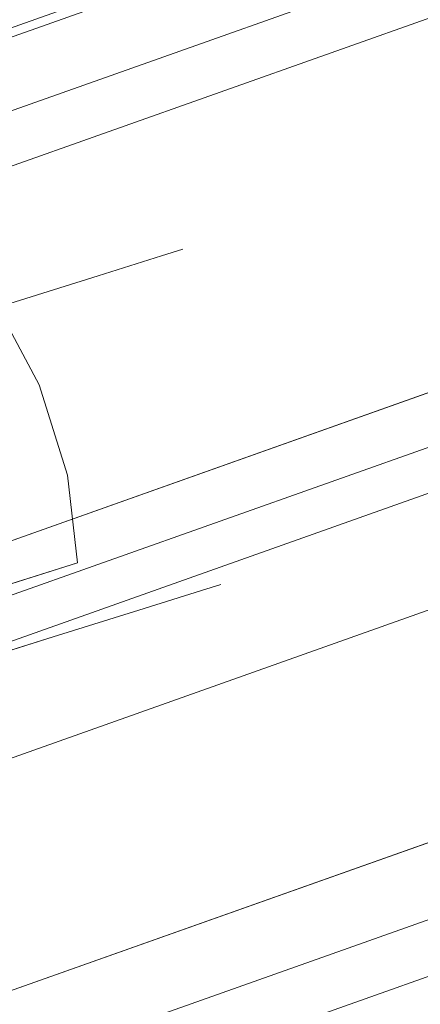
# Model space of a CAD drawing. Extents: x 0 to 903, y -900 to 840.
# Drawn here: x 545 to 550, y -26 to -13 of the extents above; entities that cross this region are included whole.
import ezdxf

# ---------------------------------------------------------------- set-up
doc = ezdxf.new("R2010")
doc.units = 0
doc.header["$LTSCALE"] = 500
doc.header["$MEASUREMENT"] = 0
doc.layers.add('LISTWA_2', color=7, linetype='Continuous')
doc.layers.add('ROLKI', color=7, linetype='Continuous')

msp = doc.modelspace()

# ---------------------------------------------------------------- linework, layer by layer
at = {"layer": 'LISTWA_2', "lineweight": 0}
for points, invisible_edges in [([(561.134, -7.905, 1819.399), (561.134, -7.905, 1815.578), (536.245, -16.719, 1815.578), (536.245, -16.719, 1819.399)], 7), ([(561.738, -9.479, 1819.399), (561.134, -7.905, 1819.399), (536.245, -16.719, 1819.399), (536.765, -18.322, 1819.399)], 7), ([(561.134, -7.905, 1811.043), (561.134, -7.905, 1803.543), (536.245, -16.719, 1803.543), (536.245, -16.719, 1811.043)], 13), ([(561.134, -7.905, 1815.578), (561.134, -7.905, 1811.043), (536.245, -16.719, 1811.043), (536.245, -16.719, 1815.578)], 15), ([(561.134, -7.905, 1803.543), (561.738, -9.479, 1803.543), (536.765, -18.322, 1803.543), (536.245, -16.719, 1803.543)], 15), ([(561.134, -7.905, 29.398), (536.245, -16.719, 29.398), (536.245, -16.719, 33.219), (561.134, -7.905, 33.219)], 14), ([(561.738, -9.479, 29.398), (536.765, -18.322, 29.398), (536.245, -16.719, 29.398), (561.134, -7.905, 29.398)], 14), ([(561.134, -7.905, 37.753), (536.245, -16.719, 37.753), (536.245, -16.719, 45.254), (561.134, -7.905, 45.254)], 11), ([(561.134, -7.905, 33.219), (536.245, -16.719, 33.219), (536.245, -16.719, 37.753), (561.134, -7.905, 37.753)], 15), ([(561.134, -7.905, 45.254), (536.245, -16.719, 45.254), (536.765, -18.322, 45.254), (561.738, -9.479, 45.254)], 15), ([(561.174, -8.012, 1848.61), (561.174, -8.012, 1847.354), (536.28, -16.827, 1847.354), (536.28, -16.827, 1848.61)], 7), ([(561.496, -8.849, 1848.61), (561.174, -8.012, 1848.61), (536.28, -16.827, 1848.61), (536.557, -17.681, 1848.61)], 7), ([(561.174, -8.012, 1847.354), (561.174, -8.012, 1846.098), (536.28, -16.827, 1846.098), (536.28, -16.827, 1847.354)], 13), ([(561.174, -8.012, 1846.098), (561.496, -8.849, 1846.098), (536.557, -17.681, 1846.098), (536.28, -16.827, 1846.098)], 15), ([(561.174, -8.012, 0.187), (536.28, -16.827, 0.187), (536.28, -16.827, 1.443), (561.174, -8.012, 1.443)], 14), ([(561.496, -8.849, 0.187), (536.557, -17.681, 0.187), (536.28, -16.827, 0.187), (561.174, -8.012, 0.187)], 14), ([(561.174, -8.012, 1.443), (536.28, -16.827, 1.443), (536.28, -16.827, 2.699), (561.174, -8.012, 2.699)], 11), ([(561.174, -8.012, 2.699), (536.28, -16.827, 2.699), (536.557, -17.681, 2.699), (561.496, -8.849, 2.699)], 15), ([(564.319, -16.205, 1846.927), (561.496, -8.849, 1847.354), (536.557, -17.681, 1847.354), (538.992, -25.174, 1846.927)], 13), ([(561.496, -8.849, 1847.354), (561.496, -8.849, 1848.61), (536.557, -17.681, 1848.61), (536.557, -17.681, 1847.354)], 14), ([(561.496, -8.849, 1846.098), (564.319, -16.205, 1845.671), (538.992, -25.174, 1845.671), (536.557, -17.681, 1846.098)], 15), ([(564.319, -16.205, 1.87), (538.992, -25.174, 1.87), (536.557, -17.681, 1.443), (561.496, -8.849, 1.443)], 15), ([(561.496, -8.849, 1.443), (536.557, -17.681, 1.443), (536.557, -17.681, 0.187), (561.496, -8.849, 0.187)], 15), ([(561.496, -8.849, 2.699), (536.557, -17.681, 2.699), (538.992, -25.174, 3.126), (564.319, -16.205, 3.126)], 15), ([(563.371, -13.734, 1815.578), (561.738, -9.479, 1815.578), (536.765, -18.322, 1815.578), (538.174, -22.657, 1815.578)], 13), ([(561.738, -9.479, 1803.543), (563.609, -14.355, 1803.543), (538.379, -23.289, 1803.543), (536.765, -18.322, 1803.543)], 15), ([(561.738, -9.479, 1815.578), (561.738, -9.479, 1819.399), (536.765, -18.322, 1819.399), (536.765, -18.322, 1815.578)], 15), ([(563.371, -13.734, 33.219), (538.174, -22.657, 33.219), (536.765, -18.322, 33.219), (561.738, -9.479, 33.219)], 15), ([(561.738, -9.479, 45.254), (536.765, -18.322, 45.254), (538.379, -23.289, 45.254), (563.609, -14.355, 45.254)], 15), ([(561.738, -9.479, 33.219), (536.765, -18.322, 33.219), (536.765, -18.322, 29.398), (561.738, -9.479, 29.398)], 15), ([(563.371, -13.734, 1811.043), (563.819, -14.9, 1811.043), (538.56, -23.845, 1811.043), (538.174, -22.657, 1811.043)], 7), ([(563.609, -14.355, 1803.543), (563.371, -13.734, 1811.043), (538.174, -22.657, 1811.043), (538.379, -23.289, 1803.543)], 7), ([(563.809, -14.876, 1815.578), (563.371, -13.734, 1815.578), (538.174, -22.657, 1815.578), (538.552, -23.82, 1815.578)], 15), ([(563.371, -13.734, 37.753), (538.174, -22.657, 37.753), (538.56, -23.845, 37.753), (563.819, -14.9, 37.753)], 14), ([(563.609, -14.355, 45.254), (538.379, -23.289, 45.254), (538.174, -22.657, 37.753), (563.371, -13.734, 37.753)], 14), ([(563.809, -14.876, 33.219), (538.552, -23.82, 33.219), (538.174, -22.657, 33.219), (563.371, -13.734, 33.219)], 15), ([(564.071, -15.558, 1818.441), (563.809, -14.876, 1815.578), (538.552, -23.82, 1815.578), (538.778, -24.515, 1818.441)], 15), ([(564.071, -15.558, 30.356), (538.778, -24.515, 30.356), (538.552, -23.82, 33.219), (563.809, -14.876, 33.219)], 11), ([(563.819, -14.9, 1811.043), (564.319, -16.205, 1811.043), (538.992, -25.174, 1811.043), (538.56, -23.845, 1811.043)], 15), ([(563.819, -14.9, 37.753), (538.56, -23.845, 37.753), (538.992, -25.174, 37.753), (564.319, -16.205, 37.753)], 15), ([(564.319, -16.205, 1818.441), (564.071, -15.558, 1818.441), (538.778, -24.515, 1818.441), (538.992, -25.174, 1818.441)], 7), ([(564.319, -16.205, 30.356), (538.992, -25.174, 30.356), (538.778, -24.515, 30.356), (564.071, -15.558, 30.356)], 14), ([(564.319, -16.205, 1811.043), (565.917, -20.366, 1811.043), (540.369, -29.413, 1811.043), (538.992, -25.174, 1811.043)], 13), ([(564.319, -16.205, 1845.671), (564.319, -16.205, 1818.441), (538.992, -25.174, 1818.441), (538.992, -25.174, 1845.671)], 7), ([(565.334, -18.848, 1846.773), (564.319, -16.205, 1846.927), (538.992, -25.174, 1846.927), (539.867, -27.867, 1846.773)], 15), ([(564.319, -16.205, 37.753), (538.992, -25.174, 37.753), (540.369, -29.413, 37.753), (565.917, -20.366, 37.753)], 11), ([(564.319, -16.205, 3.126), (538.992, -25.174, 3.126), (538.992, -25.174, 30.356), (564.319, -16.205, 30.356)], 14), ([(565.334, -18.848, 2.024), (539.867, -27.867, 2.024), (538.992, -25.174, 1.87), (564.319, -16.205, 1.87)], 15), ([(565.334, -18.848, 1848.53), (565.334, -18.848, 1846.773), (539.867, -27.867, 1846.773), (539.867, -27.867, 1848.53)], 5), ([(567.143, -23.56, 1848.53), (565.334, -18.848, 1848.53), (539.867, -27.867, 1848.53), (541.426, -32.667, 1848.53)], 15), ([(565.334, -18.848, 0.267), (539.867, -27.867, 0.267), (539.867, -27.867, 2.024), (565.334, -18.848, 2.024)], 10), ([(567.143, -23.56, 0.267), (541.426, -32.667, 0.267), (539.867, -27.867, 0.267), (565.334, -18.848, 0.267)], 15), ([(565.669, -19.722, 1803.543), (567.143, -23.56, 1803.543), (541.426, -32.667, 1803.543), (540.156, -28.757, 1803.543)], 5), ([(565.917, -20.366, 1811.043), (565.669, -19.722, 1803.543), (540.156, -28.757, 1803.543), (540.369, -29.413, 1811.043)], 15), ([(565.669, -19.722, 45.254), (540.156, -28.757, 45.254), (541.426, -32.667, 45.254), (567.143, -23.56, 45.254)], 10), ([(565.917, -20.366, 37.753), (540.369, -29.413, 37.753), (540.156, -28.757, 45.254), (565.669, -19.722, 45.254)], 15), ([(567.143, -23.56, 1845.243), (567.143, -23.56, 1846.499), (541.426, -32.667, 1846.499), (541.426, -32.667, 1845.243)], 15), ([(567.143, -23.56, 1846.499), (567.143, -23.56, 1848.53), (541.426, -32.667, 1848.53), (541.426, -32.667, 1846.499)], 13), ([(567.143, -23.56, 1815.522), (567.143, -23.56, 1818.35), (541.426, -32.667, 1818.35), (541.426, -32.667, 1815.522)], 15), ([(567.143, -23.56, 1818.35), (567.143, -23.56, 1845.243), (541.426, -32.667, 1845.243), (541.426, -32.667, 1818.35)], 15), ([(567.143, -23.56, 1811.043), (567.143, -23.56, 1815.522), (541.426, -32.667, 1815.522), (541.426, -32.667, 1811.043)], 15), ([(567.143, -23.56, 1803.543), (567.143, -23.56, 1811.043), (541.426, -32.667, 1811.043), (541.426, -32.667, 1803.543)], 15), ([(567.143, -23.56, 3.554), (541.426, -32.667, 3.553), (541.426, -32.667, 2.297), (567.143, -23.56, 2.297)], 15), ([(567.143, -23.56, 2.297), (541.426, -32.667, 2.297), (541.426, -32.667, 0.267), (567.143, -23.56, 0.267)], 11), ([(567.143, -23.56, 33.275), (541.426, -32.667, 33.275), (541.426, -32.667, 30.447), (567.143, -23.56, 30.447)], 15), ([(567.143, -23.56, 30.447), (541.426, -32.667, 30.447), (541.426, -32.667, 3.553), (567.143, -23.56, 3.554)], 15), ([(567.143, -23.56, 37.753), (541.426, -32.667, 37.753), (541.426, -32.667, 33.275), (567.143, -23.56, 33.275)], 15), ([(567.143, -23.56, 45.254), (541.426, -32.667, 45.254), (541.426, -32.667, 37.753), (567.143, -23.56, 37.753)], 15)]:
    msp.add_3dface(points, dxfattribs=dict(at, invisible_edges=invisible_edges))
at = {"layer": 'ROLKI', "lineweight": 0}
for points, invisible_edges in [([(539.107, -13.396, 1805.667), (546.481, -10.437, 1805.667), (546.803, -10.938, 1806.267), (539.282, -13.956, 1806.267)], 15), ([(546.481, -10.437, 1834.331), (539.107, -13.396, 1834.331), (539.282, -13.956, 1833.732), (546.803, -10.938, 1833.732)], 15), ([(539.107, -13.396, 43.237), (539.282, -13.956, 42.638), (546.803, -10.938, 42.638), (546.481, -10.437, 43.237)], 15), ([(546.481, -10.437, 14.573), (546.803, -10.938, 15.172), (539.282, -13.956, 15.172), (539.107, -13.396, 14.573)], 15), ([(546.803, -10.938, 1806.267), (546.803, -10.938, 1833.732), (539.282, -13.956, 1833.732), (539.282, -13.956, 1806.267)], 5), ([(546.803, -10.938, 42.638), (539.282, -13.956, 42.638), (539.282, -13.956, 15.172), (546.803, -10.938, 15.172)], 10), ([(546.065, -15.975, 1822.468), (545.327, -16.206, 1820.556), (544.305, -16.212, 1821.133), (544.936, -16.015, 1822.767)], 15), ([(545.327, -16.206, 1828.483), (546.065, -15.975, 1826.571), (544.936, -16.015, 1826.272), (544.305, -16.212, 1827.905)], 15), ([(546.065, -15.975, 26.436), (544.936, -16.014, 26.138), (544.305, -16.212, 27.771), (545.327, -16.206, 28.348)], 15), ([(545.327, -16.206, 20.422), (544.305, -16.212, 20.999), (544.936, -16.014, 22.632), (546.065, -15.975, 22.333)], 15), ([(546.065, -15.975, 1826.571), (546.317, -15.896, 1824.519), (545.151, -15.947, 1824.519), (544.936, -16.015, 1826.272)], 15), ([(546.317, -15.896, 1824.519), (546.065, -15.975, 1822.468), (544.936, -16.015, 1822.767), (545.151, -15.947, 1824.519)], 15), ([(546.065, -15.975, 22.333), (544.936, -16.014, 22.632), (545.151, -15.947, 24.385), (546.317, -15.896, 24.385)], 15), ([(546.317, -15.896, 24.385), (545.151, -15.947, 24.385), (544.936, -16.014, 26.138), (546.065, -15.975, 26.436)], 15), ([(547.07, -16.518, 1822.249), (546.254, -16.774, 1820.133), (545.327, -16.206, 1820.556), (546.065, -15.975, 1822.468)], 15), ([(546.254, -16.774, 1828.905), (547.07, -16.518, 1826.79), (546.065, -15.975, 1826.571), (545.327, -16.206, 1828.483)], 15), ([(547.07, -16.518, 26.655), (546.065, -15.975, 26.436), (545.327, -16.206, 28.348), (546.254, -16.774, 28.771)], 15), ([(546.254, -16.774, 19.999), (545.327, -16.206, 20.422), (546.065, -15.975, 22.333), (547.07, -16.518, 22.115)], 15), ([(547.07, -16.518, 1826.79), (547.349, -16.431, 1824.519), (546.317, -15.896, 1824.519), (546.065, -15.975, 1826.571)], 15), ([(547.349, -16.431, 1824.519), (547.07, -16.518, 1822.249), (546.065, -15.975, 1822.468), (546.317, -15.896, 1824.519)], 15), ([(547.07, -16.518, 22.115), (546.065, -15.975, 22.333), (546.317, -15.896, 24.385), (547.349, -16.431, 24.385)], 15), ([(547.349, -16.431, 24.385), (546.317, -15.896, 24.385), (546.065, -15.975, 26.436), (547.07, -16.518, 26.655)], 15), ([(544.153, -16.574, 1830.125), (545.327, -16.206, 1828.483), (544.305, -16.212, 1827.905), (543.302, -16.526, 1829.308)], 15), ([(545.327, -16.206, 1820.556), (544.153, -16.574, 1818.915), (543.302, -16.526, 1819.731), (544.305, -16.212, 1821.133)], 15), ([(544.153, -16.574, 18.78), (543.302, -16.526, 19.597), (544.305, -16.212, 20.999), (545.327, -16.206, 20.422)], 15), ([(545.327, -16.206, 28.348), (544.305, -16.212, 27.771), (543.302, -16.526, 29.173), (544.153, -16.574, 29.99)], 15), ([(544.955, -17.18, 1830.722), (546.254, -16.774, 1828.905), (545.327, -16.206, 1828.483), (544.153, -16.574, 1830.125)], 15), ([(546.254, -16.774, 1820.133), (544.955, -17.18, 1818.317), (544.153, -16.574, 1818.915), (545.327, -16.206, 1820.556)], 15), ([(544.955, -17.18, 18.182), (544.153, -16.574, 18.78), (545.327, -16.206, 20.422), (546.254, -16.774, 19.999)], 15), ([(546.254, -16.774, 28.771), (545.327, -16.206, 28.348), (544.153, -16.574, 29.99), (544.955, -17.18, 30.588)], 15), ([(547.683, -17.498, 1822.169), (546.837, -17.763, 1819.979), (546.254, -16.774, 1820.133), (547.07, -16.518, 1822.249)], 11), ([(546.837, -17.763, 1829.06), (547.683, -17.498, 1826.87), (547.07, -16.518, 1826.79), (546.254, -16.774, 1828.905)], 11), ([(547.683, -17.498, 26.735), (547.07, -16.518, 26.655), (546.254, -16.774, 28.771), (546.837, -17.763, 28.926)], 13), ([(546.837, -17.763, 19.844), (546.254, -16.774, 19.999), (547.07, -16.518, 22.115), (547.683, -17.498, 22.035)], 13), ([(547.683, -17.498, 1826.87), (547.971, -17.408, 1824.519), (547.349, -16.431, 1824.519), (547.07, -16.518, 1826.79)], 11), ([(547.971, -17.408, 1824.519), (547.683, -17.498, 1822.169), (547.07, -16.518, 1822.249), (547.349, -16.431, 1824.519)], 11), ([(547.683, -17.498, 22.035), (547.07, -16.518, 22.115), (547.349, -16.431, 24.385), (547.971, -17.408, 24.385)], 13), ([(547.971, -17.408, 24.385), (547.349, -16.431, 24.385), (547.07, -16.518, 26.655), (547.683, -17.498, 26.735)], 13), ([(545.492, -18.183, 1830.941), (546.837, -17.763, 1829.06), (546.254, -16.774, 1828.905), (544.955, -17.18, 1830.722)], 3), ([(546.837, -17.763, 1819.979), (545.492, -18.183, 1818.098), (544.955, -17.18, 1818.317), (546.254, -16.774, 1820.133)], 11), ([(545.492, -18.183, 17.964), (544.955, -17.18, 18.182), (546.254, -16.774, 19.999), (546.837, -17.763, 19.844)], 12), ([(546.837, -17.763, 28.926), (546.254, -16.774, 28.771), (544.955, -17.18, 30.588), (545.492, -18.183, 30.806)], 13), ([(543.739, -18.732, 1832.384), (545.492, -18.183, 1830.941), (544.955, -17.18, 1830.722), (543.261, -17.71, 1832.116)], 11), ([(545.492, -18.183, 1818.098), (543.739, -18.732, 1816.655), (543.261, -17.71, 1816.923), (544.955, -17.18, 1818.317)], 3), ([(543.739, -18.732, 16.521), (543.261, -17.71, 16.788), (544.955, -17.18, 18.182), (545.492, -18.183, 17.964)], 13), ([(545.492, -18.183, 30.806), (544.955, -17.18, 30.588), (543.261, -17.71, 31.981), (543.739, -18.732, 32.25)], 12), ([(547.683, -17.498, 1822.169), (547.971, -17.408, 1824.519), (548.336, -18.573, 1824.519), (548.048, -18.663, 1822.169)], 15), ([(547.971, -17.408, 1824.519), (547.683, -17.498, 1826.87), (548.048, -18.663, 1826.87), (548.336, -18.573, 1824.519)], 15), ([(547.683, -17.498, 26.735), (548.048, -18.663, 26.735), (548.336, -18.573, 24.385), (547.971, -17.408, 24.385)], 15), ([(547.971, -17.408, 24.385), (548.336, -18.573, 24.385), (548.048, -18.663, 22.035), (547.683, -17.498, 22.035)], 15), ([(546.837, -17.763, 1819.979), (547.683, -17.498, 1822.169), (548.048, -18.663, 1822.169), (547.202, -18.928, 1819.979)], 15), ([(547.683, -17.498, 1826.87), (546.837, -17.763, 1829.06), (547.202, -18.928, 1829.06), (548.048, -18.663, 1826.87)], 15), ([(546.837, -17.763, 28.926), (547.202, -18.928, 28.926), (548.048, -18.663, 26.735), (547.683, -17.498, 26.735)], 15), ([(547.683, -17.498, 22.035), (548.048, -18.663, 22.035), (547.202, -18.928, 19.844), (546.837, -17.763, 19.844)], 15), ([(545.492, -18.183, 1818.098), (546.837, -17.763, 1819.979), (547.202, -18.928, 1819.979), (545.857, -19.349, 1818.098)], 7), ([(546.837, -17.763, 1829.06), (545.492, -18.183, 1830.941), (545.857, -19.349, 1830.941), (547.202, -18.928, 1829.06)], 13), ([(545.492, -18.183, 30.806), (545.857, -19.349, 30.806), (547.202, -18.928, 28.926), (546.837, -17.763, 28.926)], 14), ([(546.837, -17.763, 19.844), (547.202, -18.928, 19.844), (545.857, -19.349, 17.964), (545.492, -18.183, 17.964)], 11), ([(543.739, -18.732, 1816.655), (545.492, -18.183, 1818.098), (545.857, -19.349, 1818.098), (544.104, -19.898, 1816.655)], 15), ([(545.492, -18.183, 1830.941), (543.739, -18.732, 1832.384), (544.104, -19.898, 1832.384), (545.857, -19.349, 1830.941)], 15), ([(543.739, -18.732, 32.25), (544.104, -19.898, 32.25), (545.857, -19.349, 30.806), (545.492, -18.183, 30.806)], 15), ([(545.492, -18.183, 17.964), (545.857, -19.349, 17.964), (544.104, -19.898, 16.521), (543.739, -18.732, 16.521)], 15), ([(547.286, -20.073, 1828.905), (548.103, -19.818, 1826.79), (548.048, -18.663, 1826.87), (547.202, -18.928, 1829.06)], 15), ([(548.103, -19.818, 1822.249), (547.286, -20.073, 1820.133), (547.202, -18.928, 1819.979), (548.048, -18.663, 1822.169)], 15), ([(547.286, -20.073, 19.999), (547.202, -18.928, 19.844), (548.048, -18.663, 22.035), (548.103, -19.818, 22.115)], 15), ([(548.103, -19.818, 26.655), (548.048, -18.663, 26.735), (547.202, -18.928, 28.926), (547.286, -20.073, 28.771)], 15), ([(548.103, -19.818, 1826.79), (548.382, -19.73, 1824.519), (548.336, -18.573, 1824.519), (548.048, -18.663, 1826.87)], 15), ([(548.382, -19.73, 1824.519), (548.103, -19.818, 1822.249), (548.048, -18.663, 1822.169), (548.336, -18.573, 1824.519)], 15), ([(548.103, -19.818, 22.115), (548.048, -18.663, 22.035), (548.336, -18.573, 24.385), (548.382, -19.73, 24.385)], 15), ([(548.382, -19.73, 24.385), (548.336, -18.573, 24.385), (548.048, -18.663, 26.735), (548.103, -19.818, 26.655)], 15), ([(545.987, -20.48, 1830.722), (547.286, -20.073, 1828.905), (547.202, -18.928, 1829.06), (545.857, -19.349, 1830.941)], 7), ([(547.286, -20.073, 1820.133), (545.987, -20.48, 1818.317), (545.857, -19.349, 1818.098), (547.202, -18.928, 1819.979)], 15), ([(545.987, -20.48, 18.182), (545.857, -19.349, 17.964), (547.202, -18.928, 19.844), (547.286, -20.073, 19.999)], 14), ([(547.286, -20.073, 28.771), (547.202, -18.928, 28.926), (545.857, -19.349, 30.806), (545.987, -20.48, 30.588)], 15), ([(544.294, -21.01, 1832.116), (545.987, -20.48, 1830.722), (545.857, -19.349, 1830.941), (544.104, -19.898, 1832.384)], 15), ([(545.987, -20.48, 1818.317), (544.294, -21.01, 1816.923), (544.104, -19.898, 1816.655), (545.857, -19.349, 1818.098)], 7), ([(544.294, -21.01, 16.788), (544.104, -19.898, 16.521), (545.857, -19.349, 17.964), (545.987, -20.48, 18.182)], 15), ([(545.987, -20.48, 30.588), (545.857, -19.349, 30.806), (544.104, -19.898, 32.25), (544.294, -21.01, 31.981)], 14), ([(546.849, -21.068, 1828.483), (547.587, -20.837, 1826.571), (548.103, -19.818, 1826.79), (547.286, -20.073, 1828.905)], 15), ([(547.587, -20.837, 1822.468), (546.849, -21.068, 1820.556), (547.286, -20.073, 1820.133), (548.103, -19.818, 1822.249)], 15), ([(546.849, -21.068, 20.422), (547.286, -20.073, 19.999), (548.103, -19.818, 22.115), (547.587, -20.837, 22.333)], 15), ([(547.587, -20.837, 26.436), (548.103, -19.818, 26.655), (547.286, -20.073, 28.771), (546.849, -21.068, 28.348)], 15), ([(547.587, -20.837, 1826.571), (547.838, -20.758, 1824.519), (548.382, -19.73, 1824.519), (548.103, -19.818, 1826.79)], 15), ([(547.838, -20.758, 1824.519), (547.587, -20.837, 1822.468), (548.103, -19.818, 1822.249), (548.382, -19.73, 1824.519)], 15), ([(547.587, -20.837, 22.333), (548.103, -19.818, 22.115), (548.382, -19.73, 24.385), (547.838, -20.758, 24.385)], 15), ([(547.838, -20.758, 24.385), (548.382, -19.73, 24.385), (548.103, -19.818, 26.655), (547.587, -20.837, 26.436)], 15), ([(545.674, -21.435, 1830.125), (546.849, -21.068, 1828.483), (547.286, -20.073, 1828.905), (545.987, -20.48, 1830.722)], 15), ([(546.849, -21.068, 1820.556), (545.674, -21.435, 1818.915), (545.987, -20.48, 1818.317), (547.286, -20.073, 1820.133)], 15), ([(545.674, -21.435, 18.78), (545.987, -20.48, 18.182), (547.286, -20.073, 19.999), (546.849, -21.068, 20.422)], 15), ([(546.849, -21.068, 28.348), (547.286, -20.073, 28.771), (545.987, -20.48, 30.588), (545.674, -21.435, 29.99)], 15), ([(544.144, -21.914, 1831.384), (545.674, -21.435, 1830.125), (545.987, -20.48, 1830.722), (544.294, -21.01, 1832.116)], 3), ([(545.674, -21.435, 1818.915), (544.144, -21.914, 1817.655), (544.294, -21.01, 1816.923), (545.987, -20.48, 1818.317)], 11), ([(544.144, -21.914, 17.52), (544.294, -21.01, 16.788), (545.987, -20.48, 18.182), (545.674, -21.435, 18.78)], 12), ([(545.674, -21.435, 29.99), (545.987, -20.48, 30.588), (544.294, -21.01, 31.981), (544.144, -21.914, 31.25)], 13), ([(546.006, -21.645, 1827.905), (546.637, -21.448, 1826.272), (547.587, -20.837, 1826.571), (546.849, -21.068, 1828.483)], 11), ([(546.637, -21.448, 1822.767), (546.006, -21.645, 1821.133), (546.849, -21.068, 1820.556), (547.587, -20.837, 1822.468)], 11), ([(546.006, -21.645, 20.999), (546.849, -21.068, 20.422), (547.587, -20.837, 22.333), (546.637, -21.448, 22.632)], 13), ([(546.637, -21.448, 26.138), (547.587, -20.837, 26.436), (546.849, -21.068, 28.348), (546.006, -21.645, 27.771)], 13), ([(546.637, -21.448, 1826.272), (546.852, -21.381, 1824.519), (547.838, -20.758, 1824.519), (547.587, -20.837, 1826.571)], 11), ([(546.852, -21.381, 1824.519), (546.637, -21.448, 1822.767), (547.587, -20.837, 1822.468), (547.838, -20.758, 1824.519)], 11), ([(546.637, -21.448, 22.632), (547.587, -20.837, 22.333), (547.838, -20.758, 24.385), (546.852, -21.381, 24.385)], 13), ([(546.852, -21.381, 24.385), (547.838, -20.758, 24.385), (547.587, -20.837, 26.436), (546.637, -21.448, 26.138)], 13), ([(545.003, -21.959, 1829.308), (546.006, -21.645, 1827.905), (546.849, -21.068, 1828.483), (545.674, -21.435, 1830.125)], 11), ([(546.006, -21.645, 1821.133), (545.003, -21.959, 1819.731), (545.674, -21.435, 1818.915), (546.849, -21.068, 1820.556)], 11), ([(545.003, -21.959, 19.597), (545.674, -21.435, 18.78), (546.849, -21.068, 20.422), (546.006, -21.645, 20.999)], 13), ([(546.006, -21.645, 27.771), (546.849, -21.068, 28.348), (545.674, -21.435, 29.99), (545.003, -21.959, 29.173)], 13), ([(543.696, -22.368, 1830.384), (545.003, -21.959, 1829.308), (545.674, -21.435, 1830.125), (544.144, -21.914, 1831.384)], 11), ([(545.003, -21.959, 1819.731), (543.696, -22.368, 1818.655), (544.144, -21.914, 1817.655), (545.674, -21.435, 1818.915)], 11), ([(543.696, -22.368, 18.52), (544.144, -21.914, 17.52), (545.674, -21.435, 18.78), (545.003, -21.959, 19.597)], 13), ([(545.003, -21.959, 29.173), (545.674, -21.435, 29.99), (544.144, -21.914, 31.25), (543.696, -22.368, 30.25)], 13), ([(546.006, -21.645, 1821.133), (546.637, -21.448, 1822.767), (544.554, -22.1, 1823.365), (544.139, -22.23, 1822.29)], 15), ([(546.637, -21.448, 1826.272), (546.006, -21.645, 1827.905), (544.139, -22.23, 1826.749), (544.554, -22.1, 1825.673)], 15), ([(546.006, -21.645, 27.771), (544.139, -22.23, 26.614), (544.554, -22.1, 25.539), (546.637, -21.448, 26.138)], 15), ([(546.637, -21.448, 22.632), (544.554, -22.1, 23.231), (544.139, -22.23, 22.156), (546.006, -21.645, 20.999)], 15), ([(546.852, -21.381, 1824.519), (546.637, -21.448, 1826.272), (544.554, -22.1, 1825.673), (544.696, -22.055, 1824.519)], 15), ([(546.637, -21.448, 1822.767), (546.852, -21.381, 1824.519), (544.696, -22.055, 1824.519), (544.554, -22.1, 1823.365)], 15), ([(546.852, -21.381, 24.385), (544.696, -22.055, 24.385), (544.554, -22.1, 23.231), (546.637, -21.448, 22.632)], 15), ([(546.637, -21.448, 26.138), (544.554, -22.1, 25.539), (544.696, -22.055, 24.385), (546.852, -21.381, 24.385)], 15), ([(545.003, -21.959, 1819.731), (546.006, -21.645, 1821.133), (544.139, -22.23, 1822.29), (543.479, -22.436, 1821.367)], 15), ([(546.006, -21.645, 1827.905), (545.003, -21.959, 1829.308), (543.479, -22.436, 1827.672), (544.139, -22.23, 1826.749)], 15), ([(545.003, -21.959, 29.173), (543.479, -22.436, 27.538), (544.139, -22.23, 26.614), (546.006, -21.645, 27.771)], 15), ([(546.006, -21.645, 20.999), (544.139, -22.23, 22.156), (543.479, -22.436, 21.232), (545.003, -21.959, 19.597)], 15)]:
    msp.add_3dface(points, dxfattribs=dict(at, invisible_edges=invisible_edges))

doc.saveas('drawing.dxf')
